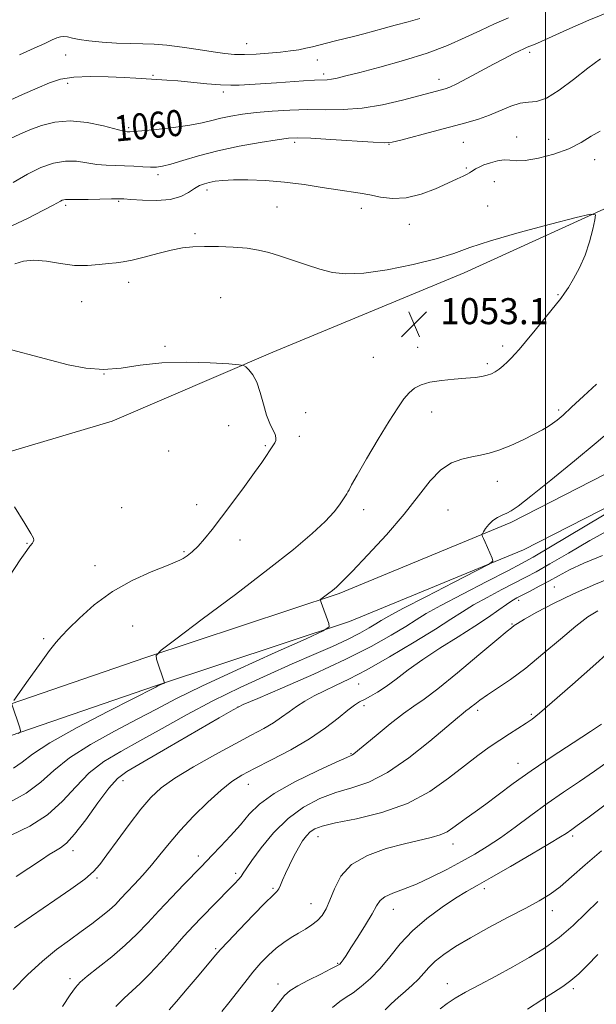
# Model space of a CAD drawing. Extents: x 2194800 to 2197700, y 284800 to 287700.
# Drawn here: x 2195838 to 2196016, y 286626 to 286928 of the extents above; entities that cross this region are included whole.
import ezdxf
from ezdxf.enums import TextEntityAlignment as Align

# ---------------------------------------------------------------- set-up
doc = ezdxf.new("R2010")
doc.units = 0
doc.header["$MEASUREMENT"] = 0
for name, color, linetype, lineweight in [('BREAKLINE DTM HARD', 7, 'Continuous', 0), ('CONTOUR INDEX', 41, 'Continuous', 13), ('CONTOUR INDEX LABEL', 244, 'Continuous', 0), ('CONTOUR INTERMEDIATE', 44, 'Continuous', 0), ('GRID LINE', 7, 'Continuous', 0), ('SPOT ELEVATION', 7, 'Continuous', 0), ('SPOT ELEVATION DTM', 2, 'Continuous', 13)]:
    doc.layers.add(name, color=color, linetype=linetype, lineweight=lineweight)
doc.styles.add('Style-WORKING', font='WORKING.shx')

# ---------------------------------------------------------------- blocks, each defined once
blk = doc.blocks.new('SPOT')
at = {"layer": 'SPOT ELEVATION'}
for p, q in [((-3.91, -3.91), (3.82, 3.81)), ((-1.65, 3.77), (1.72, -3.93))]:
    blk.add_line(p, q, dxfattribs=at)

msp = doc.modelspace()

# ---------------------------------------------------------------- linework, layer by layer
at = {"layer": 'BREAKLINE DTM HARD'}
for points in [[(2195679.44, 286664.56, 1049.56), (2195729.52, 286681.02, 1050.09), (2195777.6, 286698.15, 1049.89), (2195829.02, 286715.94, 1051.69), (2195877.1, 286732.41, 1053.89), (2195936.54, 286752.16, 1056.23), (2195989.31, 286773.94, 1058.36), (2196030.74, 286795.1, 1059.83), (2196074.21, 286825.59, 1061.23), (2196106.33, 286852.13, 1062.1), (2196143.77, 286873.31, 1062.83), (2196197.21, 286896.42, 1063.63), (2196241.29, 286913.57, 1065.36), (2196281.35, 286925.41, 1066.3), (2196310.04, 286929.29, 1067.1), (2196352.07, 286933.78, 1069.83), (2196410.09, 286933.53, 1074.97), (2196470.1, 286933.28, 1080.63), (2196516.11, 286932.42, 1084.84), (2196580.78, 286929.47, 1089.9), (2196609.43, 286924.69, 1092.37), (2196622.75, 286919.96, 1092.97)], [(2195682.31, 286655.82, 1049.56), (2195732.5, 286672.32, 1050.09), (2195780.65, 286689.47, 1049.89), (2195832.01, 286707.24, 1051.69), (2195880.04, 286723.69, 1053.89), (2195939.75, 286743.53, 1056.23), (2195993.16, 286765.58, 1058.36), (2196035.5, 286787.2, 1059.83), (2196079.79, 286818.27, 1061.23), (2196111.57, 286844.52, 1062.1), (2196147.87, 286865.06, 1062.83), (2196200.7, 286887.91, 1063.63), (2196244.27, 286904.86, 1065.36), (2196283.28, 286916.39, 1066.3), (2196311.15, 286920.16, 1067.1), (2196352.54, 286924.58, 1069.83), (2196410.05, 286924.33, 1074.97), (2196469.99, 286924.08, 1080.63), (2196515.81, 286923.22, 1084.84), (2196579.81, 286920.3, 1089.9), (2196607.12, 286915.75, 1092.37), (2196619.67, 286911.29, 1092.97)], [(2196086.81, 286896.403, 1057.801), (2196083.17, 286894.24, 1057.63), (2196060.47, 286886.33, 1056.16), (2196027.08, 286874.47, 1054.16), (2195974.96, 286850.69, 1053.43), (2195916.18, 286826.26, 1052.16), (2195866.74, 286805.13, 1051.29), (2195816, 286790.01, 1049.63), (2195758.6, 286776.92, 1047.69), (2195727.2, 286763.05, 1046.56), (2195707.19, 286761.8, 1046.36), (2195680.56, 286771.91, 1044.96), (2195667.88, 286769.3, 1044.76), (2195662.51, 286762.65, 1044.16)]]:
    msp.add_polyline3d(points, dxfattribs=at)
at = {"layer": 'CONTOUR INDEX', "flags": 128}
for points, elevation in [([(2195835.31, 286891.851), (2195838.373, 286893.331), (2195841.493, 286894.642), (2195845.046, 286895.971), (2195849.147, 286897.034), (2195853.848, 286897.429), (2195859.047, 286896.912), (2195864.046, 286895.87), (2195870.287, 286894.261), (2195871.317, 286894.047), (2195871.724, 286894.012), (2195872.157, 286894.009), (2195873.308, 286894.079), (2195875.882, 286894.305), (2195880.265, 286894.745), (2195885.57, 286895.354), (2195890.595, 286896.058), (2195894.44, 286896.792), (2195897.423, 286897.519), (2195900.166, 286898.209), (2195903.211, 286898.838), (2195906.781, 286899.405), (2195911.02, 286899.917), (2195915.986, 286900.369), (2195921.412, 286900.703), (2195926.944, 286900.851), (2195932.34, 286900.81), (2195937.79, 286900.845), (2195943.594, 286901.288), (2195949.864, 286902.348), (2195955.955, 286903.738), (2195961.037, 286905.052), (2195968.022, 286906.905), (2195969.13, 286907.217), (2195970.51, 286907.749), (2195972.696, 286908.799), (2195976.016, 286910.543), (2195983.964, 286914.814), (2195987.349, 286916.586), (2195990.035, 286917.95), (2195992.011, 286918.926), (2195993.315, 286919.554), (2195994.172, 286919.944), (2195994.853, 286920.226), (2195995.718, 286920.571), (2195997.476, 286921.32), (2196000.926, 286922.855), (2196006.511, 286925.374), (2196013.251, 286928.338), (2196019.814, 286931.025)], 1060), ([(2196028.097, 286782.29), (2196001.527, 286766.43), (2195996.205, 286763.305), (2195992.59, 286761.308), (2195988.361, 286759.128), (2195981.905, 286755.826), (2195974.41, 286751.955), (2195967.769, 286748.44), (2195963.324, 286745.937), (2195960.209, 286744.015), (2195957.008, 286741.978), (2195952.515, 286739.257), (2195946.36, 286735.826), (2195938.382, 286731.789), (2195928.776, 286727.353), (2195919.162, 286723.142), (2195911.517, 286719.878), (2195907.055, 286717.95), (2195903.961, 286716.398), (2195899.656, 286713.926), (2195883.754, 286704.654), (2195876.138, 286700.236), (2195871.298, 286697.388), (2195868.354, 286695.202), (2195865.771, 286692.305), (2195862.397, 286687.785), (2195858.618, 286682.581), (2195855.207, 286678.094), (2195852.727, 286675.358), (2195850.915, 286673.93), (2195849.3, 286673.003), (2195847.436, 286671.875), (2195844.987, 286670.277), (2195837.282, 286665.134)], 1060), ([(2195836.685, 286778.721), (2195839.906, 286773.629), (2195841.794, 286770.549), (2195842.555, 286769.096), (2195842.657, 286768.47), (2195842.499, 286768.007), (2195842.216, 286767.573), (2195841.438, 286766.658), (2195840.487, 286765.351), (2195838.495, 286762.421), (2195835.188, 286757.43)], 1050), ([(2196021.817, 286736.211), (2196015.448, 286730.518), (2196008.262, 286724.139), (2196002.053, 286718.682), (2195998.123, 286715.322), (2195995.815, 286713.509), (2195993.98, 286712.264), (2195988.929, 286708.999), (2195985.88, 286707.006), (2195982.671, 286704.851), (2195979.139, 286702.332), (2195975.047, 286699.189), (2195970.177, 286695.315), (2195964.372, 286691.212), (2195957.494, 286687.537), (2195949.641, 286684.795), (2195941.864, 286682.89), (2195935.453, 286681.571), (2195931.341, 286680.596), (2195929.026, 286679.752), (2195927.65, 286678.827), (2195926.482, 286677.633), (2195925.308, 286676.05), (2195924.038, 286673.978), (2195922.632, 286671.4), (2195921.229, 286668.625), (2195920.015, 286666.045), (2195919.124, 286663.975), (2195918.476, 286662.423), (2195917.942, 286661.319), (2195917.321, 286660.481), (2195916.13, 286659.289), (2195913.817, 286657.01), (2195910.114, 286653.235), (2195905.886, 286648.854), (2195902.283, 286645.083), (2195900.081, 286642.732), (2195898.553, 286640.994), (2195893.468, 286634.922), (2195889.779, 286630.544), (2195886.503, 286626.694), (2195884.305, 286624.153)], 1070), ([(2196016.013, 286657.486), (2196012.449, 286653.915), (2196008.471, 286650.105), (2196004.193, 286646.422), (2195999.701, 286643.145)], 1080), ([(2195999.701, 286643.145), (2195994.974, 286640.18), (2195989.966, 286637.345), (2195984.724, 286634.521), (2195979.685, 286631.85), (2195975.377, 286629.538), (2195972.165, 286627.707), (2195969.734, 286626.127), (2195967.601, 286624.485)], 1080)]:
    msp.add_lwpolyline(points, dxfattribs=dict(at, elevation=elevation))
at = {"layer": 'CONTOUR INTERMEDIATE', "flags": 128}
for points, elevation in [([(2195834.317, 286903.27), (2195839.172, 286905.471), (2195843.729, 286907.486), (2195847.459, 286909.064), (2195850.917, 286910.168), (2195854.926, 286910.815), (2195860.011, 286911.042), (2195865.5, 286910.977), (2195870.418, 286910.769), (2195874.045, 286910.544), (2195878.817, 286910.181), (2195883.602, 286909.913), (2195886.957, 286909.66), (2195895.84, 286908.81), (2195900.028, 286908.474), (2195903.24, 286908.356), (2195905.761, 286908.41), (2195917.225, 286909.113), (2195925.52, 286909.663), (2195928.996, 286909.867), (2195932.845, 286910.034), (2195934.173, 286910.189), (2195935.884, 286910.54), (2195938.581, 286911.204), (2195942.867, 286912.3), (2195949.06, 286913.903), (2195956.333, 286915.914), (2195963.569, 286918.189), (2195969.879, 286920.588), (2195975.277, 286922.973), (2195980.002, 286925.209), (2195984.315, 286927.206), (2195988.563, 286929.064)], 1062), ([(2195838.28, 286917.659), (2195842.796, 286919.693), (2195846.073, 286921.221), (2195848.274, 286922.262), (2195849.764, 286922.913), (2195850.887, 286923.258), (2195851.897, 286923.341), (2195853.028, 286923.192), (2195854.518, 286922.854), (2195856.629, 286922.411), (2195859.628, 286921.959), (2195863.628, 286921.579), (2195868.121, 286921.301), (2195872.444, 286921.141), (2195876.148, 286921.084), (2195879.64, 286920.992), (2195883.542, 286920.698), (2195888.246, 286920.094), (2195893.238, 286919.327), (2195897.773, 286918.603), (2195901.337, 286918.095), (2195904.338, 286917.82), (2195907.411, 286917.764), (2195911.01, 286917.899), (2195914.859, 286918.172), (2195918.498, 286918.517), (2195921.57, 286918.884), (2195924.123, 286919.275), (2195926.309, 286919.704), (2195928.293, 286920.183), (2195932.622, 286921.328), (2195935.382, 286922.003), (2195938.393, 286922.722), (2195941.363, 286923.45), (2195944.11, 286924.17), (2195950.035, 286925.782), (2195953.777, 286926.772), (2195957.71, 286927.84), (2195961.286, 286928.909)], 1064), ([(2195836.347, 286878.483), (2195840.717, 286881.009), (2195844.855, 286883.02), (2195848.726, 286884.391), (2195852.359, 286885.048), (2195855.78, 286884.995), (2195859.002, 286884.529), (2195862.032, 286884.021), (2195864.898, 286883.754), (2195867.689, 286883.666), (2195870.511, 286883.608), (2195873.409, 286883.47), (2195876.176, 286883.295), (2195878.543, 286883.165), (2195880.395, 286883.171), (2195882.244, 286883.439), (2195884.756, 286884.106), (2195888.461, 286885.244), (2195893.338, 286886.688), (2195899.229, 286888.208), (2195905.832, 286889.601), (2195912.259, 286890.761), (2195917.478, 286891.606), (2195920.91, 286892.076), (2195923.787, 286892.203), (2195927.792, 286892.041), (2195934.003, 286891.659), (2195947.035, 286890.808), (2195950.561, 286890.644), (2195952.787, 286890.832), (2195955.474, 286891.496), (2195965.426, 286894.16), (2195975.521, 286896.816), (2195979.35, 286897.912), (2195982.793, 286899.124), (2195989.33, 286901.955), (2195992.2, 286902.866), (2195994.702, 286903.109), (2195997.228, 286903.325), (2196000.278, 286904.365), (2196004.182, 286906.808), (2196008.582, 286910.141), (2196012.95, 286913.583), (2196016.834, 286916.48)], 1058), ([(2195834.619, 286864.498), (2195840.692, 286867.386), (2195845.644, 286869.899), (2195848.655, 286871.486), (2195850.867, 286872.716), (2195851.422, 286872.985), (2195851.942, 286873.169), (2195852.429, 286873.258), (2195852.975, 286873.253), (2195854.015, 286873.21), (2195856.072, 286873.195), (2195859.408, 286873.255), (2195866.562, 286873.445), (2195868.666, 286873.474), (2195870.294, 286873.415), (2195872.531, 286873.246), (2195876.127, 286872.993), (2195880.475, 286872.889), (2195884.631, 286873.216), (2195887.858, 286874.145), (2195890.242, 286875.409), (2195892.078, 286876.627), (2195893.637, 286877.505), (2195895.097, 286878.087), (2195896.613, 286878.501), (2195898.377, 286878.849), (2195900.722, 286879.116), (2195904.019, 286879.262), (2195908.505, 286879.246), (2195913.897, 286879.022), (2195919.777, 286878.545), (2195925.728, 286877.807), (2195931.322, 286876.959), (2195936.128, 286876.189), (2195942.96, 286875.166), (2195945.924, 286874.636), (2195949.229, 286873.972), (2195952.972, 286873.516), (2195957.157, 286873.713), (2195961.699, 286874.844), (2195966.152, 286876.532), (2195969.979, 286878.239), (2195972.775, 286879.533), (2195974.654, 286880.422), (2195975.861, 286881.021), (2195976.635, 286881.442), (2195977.193, 286881.788), (2195977.747, 286882.155), (2195978.492, 286882.624), (2195979.556, 286883.195), (2195981.052, 286883.85), (2195983.018, 286884.544), (2195985.191, 286885.126), (2195987.233, 286885.417), (2195988.973, 286885.333), (2195990.912, 286885.152), (2195993.713, 286885.249), (2195997.791, 286885.917), (2196002.547, 286887.131), (2196007.131, 286888.791), (2196010.895, 286890.751), (2196014.001, 286892.695), (2196016.817, 286894.266)], 1056), ([(2195836.863, 286853.437), (2195839.458, 286854.222), (2195842.691, 286854.573), (2195846.583, 286854.234), (2195850.856, 286853.542), (2195855.159, 286852.985), (2195859.173, 286852.921), (2195862.717, 286853.203), (2195865.644, 286853.555), (2195867.941, 286853.786), (2195870.13, 286854.045), (2195872.867, 286854.567), (2195876.586, 286855.495), (2195880.827, 286856.619), (2195884.91, 286857.638), (2195888.364, 286858.318), (2195891.57, 286858.677), (2195895.12, 286858.802), (2195899.402, 286858.76), (2195903.99, 286858.566), (2195908.252, 286858.216), (2195911.759, 286857.699), (2195914.89, 286856.957), (2195918.228, 286855.919), (2195926.469, 286853.104), (2195930.635, 286851.763), (2195934.457, 286850.779), (2195938.627, 286850.333), (2195944.072, 286850.593), (2195951.31, 286851.641), (2195959.246, 286853.217), (2195966.378, 286854.974), (2195971.762, 286856.666), (2195976.691, 286858.438), (2195983.014, 286860.535), (2195991.861, 286863.068), (2196001.481, 286865.625), (2196009.405, 286867.662), (2196013.786, 286868.701), (2196015.281, 286868.528), (2196015.172, 286866.994), (2196014.52, 286864.076), (2196013.517, 286860.246), (2196012.133, 286856.101), (2196010.397, 286852.182), (2196008.577, 286848.795), (2196007, 286846.187), (2196005.836, 286844.423), (2196004.642, 286842.836), (2195996.753, 286833.065), (2195993.841, 286829.496), (2195991.851, 286827.116), (2195990.542, 286825.635), (2195989.47, 286824.512), (2195988.28, 286823.32), (2195986.994, 286822.106), (2195985.723, 286821.034), (2195984.538, 286820.228), (2195983.349, 286819.649), (2195982.024, 286819.218), (2195980.416, 286818.866), (2195978.318, 286818.558), (2195975.504, 286818.269), (2195971.896, 286817.966), (2195967.996, 286817.582), (2195964.451, 286817.044), (2195961.748, 286816.28), (2195959.729, 286815.228), (2195958.072, 286813.828), (2195956.453, 286811.953), (2195954.527, 286809.205), (2195951.945, 286805.12), (2195948.553, 286799.539), (2195944.976, 286793.54), (2195942.033, 286788.508), (2195940.323, 286785.467), (2195939.559, 286784), (2195939.23, 286783.327), (2195938.901, 286782.768), (2195936.67, 286779.399), (2195934.973, 286777.202), (2195932.279, 286774.29), (2195928.235, 286770.535), (2195922.464, 286765.682), (2195914.58, 286759.443), (2195904.642, 286751.848), (2195894.463, 286744.197), (2195886.299, 286738.107), (2195881.809, 286734.7), (2195880.27, 286733.105), (2195880.361, 286731.953), (2195882.822, 286724.69), (2195882.825, 286724.636), (2195882.73, 286724.573), (2195880.784, 286723.689), (2195880.144, 286723.371), (2195865.578, 286715.945), (2195856.002, 286710.929), (2195847.567, 286706.216), (2195842.212, 286702.731), (2195839.045, 286700.275), (2195836.467, 286698.375)], 1054), ([(2195832.174, 286827.955), (2195847.75, 286823.807), (2195853.224, 286822.402), (2195858.695, 286821.328), (2195864.128, 286820.925), (2195869.568, 286821.38), (2195875.37, 286822.272), (2195881.969, 286823.026), (2195889.492, 286823.215), (2195896.836, 286822.993), (2195902.593, 286822.661), (2195905.783, 286822.436), (2195907.141, 286822.198), (2195907.83, 286821.743), (2195908.78, 286820.868), (2195909.987, 286819.373), (2195911.214, 286817.057), (2195912.283, 286813.861), (2195913.244, 286810.279), (2195914.208, 286806.943), (2195915.233, 286804.351), (2195916.177, 286802.45), (2195916.846, 286801.054), (2195917.099, 286799.99), (2195917.014, 286799.15), (2195916.722, 286798.443), (2195916.325, 286797.767), (2195915.125, 286795.965), (2195914.19, 286794.528), (2195912.76, 286792.396), (2195910.548, 286789.261), (2195907.417, 286784.994), (2195903.82, 286780.179), (2195900.358, 286775.58), (2195897.499, 286771.808), (2195895.174, 286768.87), (2195893.181, 286766.621), (2195891.369, 286764.927), (2195889.788, 286763.705), (2195888.542, 286762.881), (2195887.569, 286762.331), (2195886.153, 286761.717), (2195883.417, 286760.65), (2195878.788, 286758.811), (2195872.927, 286756.157), (2195866.805, 286752.719), (2195861.269, 286748.644), (2195856.686, 286744.561), (2195853.299, 286741.218), (2195851.159, 286739.045), (2195849.533, 286737.206), (2195847.493, 286734.547), (2195844.424, 286730.334), (2195840.968, 286725.518), (2195836.475, 286719.204)], 1052), ([(2196015.647, 286816.467), (2196011.666, 286812.749), (2196007.99, 286809.343), (2196005.347, 286806.965), (2196003.543, 286805.444), (2196002.151, 286804.384), (2196000.757, 286803.427), (2195998.997, 286802.372), (2195996.519, 286801.055), (2195993.134, 286799.398), (2195989.3, 286797.657), (2195985.637, 286796.177), (2195982.595, 286795.202), (2195979.941, 286794.588), (2195977.274, 286794.093), (2195974.289, 286793.445), (2195971.071, 286792.262), (2195967.802, 286790.133), (2195964.552, 286786.742), (2195960.952, 286782.153), (2195956.52, 286776.527), (2195951.039, 286770.169), (2195945.351, 286763.958), (2195940.561, 286758.919), (2195937.474, 286755.779), (2195935.684, 286754.086), (2195934.483, 286753.087), (2195933.312, 286752.18), (2195930.895, 286750.359), (2195930.736, 286750.195), (2195930.746, 286750.076), (2195931.021, 286749.3), (2195933.399, 286742.877), (2195933.46, 286741.84), (2195931.636, 286740.635), (2195926.364, 286738.228), (2195916.824, 286733.964), (2195905.174, 286728.698), (2195894.317, 286723.664), (2195886.374, 286719.767), (2195880.352, 286716.607), (2195874.478, 286713.455), (2195867.485, 286709.759), (2195860.119, 286705.687), (2195853.635, 286701.579), (2195848.852, 286697.715), (2195844.862, 286694.106), (2195840.325, 286690.699), (2195834.338, 286687.479)], 1056), ([(2196020.401, 286802.52), (2196015.567, 286798.418), (2196008.88, 286792.888), (2196001.602, 286786.97), (2195995.409, 286782.002), (2195991.527, 286778.975), (2195989.406, 286777.481), (2195988.047, 286776.766), (2195986.645, 286776.181), (2195985.159, 286775.492), (2195983.74, 286774.572), (2195982.521, 286773.364), (2195981.56, 286772.096), (2195980.895, 286771.068), (2195980.544, 286770.49), (2195980.437, 286770.217), (2195980.482, 286770.016), (2195980.615, 286769.667), (2195980.887, 286769.006), (2195981.376, 286767.886), (2195983.6, 286763.011), (2195983.77, 286762.092), (2195982.476, 286761.061), (2195978.606, 286759.033), (2195971.633, 286755.472), (2195963.356, 286751.227), (2195956.154, 286747.493), (2195951.781, 286745.151), (2195949.476, 286743.819), (2195947.853, 286742.801), (2195945.743, 286741.524), (2195942.853, 286739.913), (2195939.108, 286738.017), (2195934.434, 286735.862), (2195928.774, 286733.373), (2195922.072, 286730.453), (2195914.365, 286727.039), (2195906.058, 286723.213), (2195897.649, 286719.09), (2195889.581, 286714.816), (2195882.077, 286710.641), (2195875.308, 286706.845), (2195869.391, 286703.574), (2195864.237, 286700.445), (2195859.703, 286696.942), (2195855.59, 286692.737), (2195851.466, 286688.239), (2195846.842, 286684.043), (2195841.428, 286680.603), (2195835.729, 286677.803)], 1058), ([(2196019.921, 286771.854), (2196013.573, 286768.358), (2196006.987, 286764.545), (2196001.254, 286761.185), (2195997.116, 286758.823), (2195993.909, 286757.092), (2195986.523, 286753.294), (2195982.035, 286750.933), (2195977.865, 286748.612), (2195974.417, 286746.492), (2195970.885, 286744.183), (2195966.163, 286741.154), (2195959.56, 286737.107), (2195952.049, 286732.665), (2195945.023, 286728.685), (2195939.546, 286725.804), (2195935.385, 286723.788), (2195931.983, 286722.184), (2195928.88, 286720.617), (2195926.018, 286719.015), (2195923.435, 286717.384), (2195921.122, 286715.729), (2195918.854, 286714.055), (2195916.36, 286712.366), (2195913.357, 286710.617), (2195909.528, 286708.569), (2195904.548, 286705.929), (2195898.334, 286702.549), (2195891.776, 286698.832), (2195886.004, 286695.323), (2195881.813, 286692.358), (2195878.638, 286689.434), (2195875.576, 286685.842), (2195871.987, 286681.159), (2195868.288, 286676.125), (2195865.157, 286671.769), (2195862.989, 286668.795), (2195861.046, 286666.616), (2195858.307, 286664.321), (2195854.094, 286661.258), (2195849.113, 286657.809), (2195838.352, 286650.496), (2195836.726, 286649.353)], 1062), ([(2196017.464, 286763.789), (2196011.745, 286761.418), (2196007.346, 286759.377), (2196003.947, 286757.591), (2196000.981, 286755.94), (2195998.026, 286754.341), (2195995.229, 286752.876), (2195991.14, 286750.763), (2195989.66, 286749.911), (2195987.961, 286748.783), (2195985.619, 286747.113), (2195982.435, 286744.87), (2195978.264, 286742.084), (2195973.104, 286738.825), (2195967.515, 286735.322), (2195962.202, 286731.844), (2195957.719, 286728.631), (2195954.03, 286725.819), (2195950.952, 286723.514), (2195948.33, 286721.781), (2195946.123, 286720.515), (2195944.318, 286719.572), (2195942.83, 286718.769), (2195941.281, 286717.771), (2195939.22, 286716.207), (2195936.267, 286713.818), (2195932.335, 286710.798), (2195927.411, 286707.452), (2195921.628, 286704.078), (2195915.709, 286700.942), (2195910.521, 286698.301), (2195906.646, 286696.257), (2195903.503, 286694.282), (2195900.222, 286691.688), (2195896.184, 286688.01), (2195891.779, 286683.657), (2195887.647, 286679.257), (2195884.266, 286675.31), (2195881.446, 286671.798), (2195878.835, 286668.578), (2195876.175, 286665.545), (2195873.592, 286662.766), (2195871.306, 286660.349), (2195869.442, 286658.343), (2195867.735, 286656.566), (2195865.822, 286654.776), (2195863.417, 286652.779), (2195860.528, 286650.565), (2195857.237, 286648.175), (2195853.61, 286645.602), (2195849.645, 286642.655), (2195845.323, 286639.098), (2195840.727, 286634.847), (2195836.356, 286630.414)], 1064), ([(2196022.298, 286757.889), (2196015.321, 286754.968), (2196008.585, 286752.051), (2196002.454, 286749.084), (2195997.307, 286746.346), (2195993.527, 286744.197), (2195991.338, 286742.887), (2195990.328, 286742.229), (2195989.505, 286741.594), (2195988.179, 286740.511), (2195985.011, 286737.866), (2195979.497, 286733.235), (2195972.887, 286727.732), (2195966.867, 286722.857), (2195962.649, 286719.673), (2195959.532, 286717.496), (2195956.339, 286715.208), (2195952.253, 286712.023), (2195947.903, 286708.489), (2195941.09, 286702.853), (2195940.678, 286702.556), (2195940.241, 286702.344), (2195938.869, 286701.744), (2195935.579, 286700.276), (2195929.84, 286697.638), (2195922.93, 286694.239), (2195916.576, 286690.668), (2195912.063, 286687.375), (2195908.901, 286684.252), (2195906.158, 286681.051), (2195903.14, 286677.642), (2195900.099, 286674.358), (2195897.527, 286671.646), (2195894.105, 286668.104), (2195888.787, 286662.666), (2195884.955, 286658.698), (2195881.099, 286654.618), (2195877.666, 286650.889), (2195874.382, 286647.417), (2195870.792, 286643.974), (2195866.644, 286640.437), (2195862.489, 286637.125), (2195859.084, 286634.463), (2195856.92, 286632.657), (2195855.441, 286631.043), (2195853.828, 286628.734), (2195851.507, 286625.159)], 1066), ([(2196016.014, 286746.813), (2196013.007, 286744.927), (2196009.278, 286742.105), (2196004.522, 286738.114), (2195999.184, 286733.543), (2195993.896, 286729.19), (2195989.196, 286725.685), (2195985.243, 286722.996), (2195982.102, 286720.929), (2195979.798, 286719.316), (2195978.202, 286718.102), (2195977.146, 286717.261), (2195976.457, 286716.742), (2195975.428, 286716.013), (2195974.62, 286715.371), (2195972.92, 286713.941), (2195969.643, 286711.133), (2195964.395, 286706.676), (2195957.963, 286701.555), (2195951.43, 286697.07), (2195945.636, 286694.169), (2195940.453, 286692.392), (2195935.516, 286690.923), (2195930.542, 286689.051), (2195925.592, 286686.467), (2195920.809, 286682.965), (2195916.368, 286678.528), (2195912.56, 286673.896), (2195909.705, 286669.999), (2195907.988, 286667.513), (2195907.047, 286666.101), (2195906.387, 286665.171), (2195905.58, 286664.21), (2195904.469, 286663.018), (2195902.967, 286661.473), (2195894.188, 286652.541), (2195891.722, 286649.946), (2195888.83, 286646.78), (2195885.372, 286642.88), (2195881.69, 286638.748), (2195878.25, 286635.054), (2195875.383, 286632.26), (2195872.89, 286630.016), (2195870.443, 286627.764), (2195867.833, 286625.126)], 1068), ([(2195835.864, 286718.056), (2195838.35, 286710.804), (2195838.617, 286709.91), (2195838.493, 286709.468), (2195837.871, 286709.098)], 1052), ([(2196017.153, 286711.909), (2196013.782, 286709.697), (2196008.461, 286706.227), (2196002.014, 286701.974), (2195995.57, 286697.602), (2195990.035, 286693.662), (2195985.439, 286690.256), (2195981.588, 286687.377), (2195978.318, 286685), (2195975.572, 286683.047), (2195973.319, 286681.424), (2195971.471, 286680.047), (2195969.697, 286678.888), (2195967.604, 286677.926), (2195964.843, 286677.113), (2195956.591, 286675.202), (2195950.992, 286673.702), (2195945.243, 286671.616), (2195940.355, 286668.792), (2195937.069, 286665.21), (2195935.055, 286661.354), (2195933.713, 286657.839), (2195932.521, 286655.134), (2195931.275, 286653.129), (2195929.844, 286651.571), (2195928.134, 286650.232), (2195926.181, 286648.986), (2195924.055, 286647.734), (2195921.819, 286646.38), (2195919.517, 286644.848), (2195917.189, 286643.068), (2195914.857, 286640.976), (2195912.491, 286638.54), (2195910.044, 286635.733), (2195907.502, 286632.586), (2195902.603, 286626.277), (2195900.467, 286623.61)], 1072), ([(2196019.248, 286700.503), (2196015.02, 286697.494), (2196010.405, 286694.347), (2196005.524, 286691.048), (2196000.498, 286687.555), (2195995.462, 286683.885), (2195990.598, 286680.28), (2195986.099, 286677.038), (2195982.064, 286674.357), (2195978.204, 286672.03), (2195974.136, 286669.749), (2195969.603, 286667.305), (2195964.866, 286664.885), (2195960.315, 286662.778), (2195956.3, 286661.184), (2195953.015, 286659.962), (2195950.615, 286658.883), (2195949.121, 286657.698), (2195948.025, 286656.071), (2195946.683, 286653.642), (2195944.654, 286650.247), (2195942.293, 286646.488), (2195940.154, 286643.161), (2195938.664, 286640.874), (2195937.743, 286639.497), (2195937.184, 286638.714), (2195936.72, 286638.206), (2195935.845, 286637.644), (2195933.993, 286636.695), (2195930.853, 286635.149), (2195927.131, 286633.288), (2195923.79, 286631.519), (2195921.5, 286630.075), (2195919.776, 286628.496), (2195917.844, 286626.152), (2195915.128, 286622.635)], 1074), ([(2196018.275, 286687.192), (2196012.954, 286683.188), (2196009.689, 286680.769), (2196008.036, 286679.574), (2196006.328, 286678.372), (2196004.623, 286677.276), (2196001.229, 286675.226), (2195995.7, 286671.989), (2195989.183, 286668.224), (2195983.222, 286664.816), (2195978.925, 286662.386), (2195975.652, 286660.494), (2195972.326, 286658.433), (2195968.157, 286655.655), (2195963.52, 286652.235), (2195959.074, 286648.405), (2195955.32, 286644.399), (2195952.109, 286640.465), (2195949.131, 286636.856), (2195946.161, 286633.782), (2195943.319, 286631.292), (2195940.809, 286629.392), (2195938.733, 286627.998), (2195936.774, 286626.664), (2195934.509, 286624.853)], 1076), ([(2196017.208, 286673.003), (2196012.164, 286668.667), (2196007.982, 286664.974), (2196004.467, 286661.994), (2196001.345, 286659.699), (2195998.039, 286657.681), (2195993.892, 286655.433), (2195988.51, 286652.603), (2195982.538, 286649.433), (2195976.883, 286646.315), (2195972.274, 286643.564), (2195968.726, 286641.177), (2195966.079, 286639.071), (2195964.134, 286637.161)], 1078), ([(2196016.072, 286641.146), (2196012.818, 286637.789), (2196010.177, 286635.202), (2196007.793, 286633.134), (2196005.316, 286631.323), (2196002.434, 286629.453), (2195998.845, 286627.195), (2195994.436, 286624.368)], 1082), ([(2195964.134, 286637.161), (2195962.548, 286635.361), (2195960.94, 286633.581), (2195959.022, 286631.75), (2195956.874, 286629.867), (2195954.668, 286627.952), (2195952.562, 286626.03), (2195950.667, 286624.158)], 1078)]:
    msp.add_lwpolyline(points, dxfattribs=dict(at, elevation=elevation))
at = {"layer": 'GRID LINE', "flags": 128}
msp.add_lwpolyline([(2196000, 287500), (2196000, 285000)], dxfattribs=at)
at = {"layer": 'SPOT ELEVATION DTM'}
for p in [(2195908.12, 286921.12, 1064.78), (2195852.45, 286917.63, 1063.1), (2195995.14, 286918.46, 1059.67), (2195929.86, 286916.12, 1063.29), (2195879.3, 286911.36, 1062.15), (2195931.8, 286911.84, 1062.4), (2195853.03, 286908.96, 1061.55), (2195967.18, 286910.18, 1060.58), (2195900.92, 286906.26, 1061.61), (2195871.87, 286895.26, 1060.24), (2195991.09, 286892.47, 1056.63), (2195922.88, 286890.76, 1057.63), (2195951.85, 286890.22, 1057.95), (2195974.73, 286890.77, 1057.02), (2196000.94, 286891.71, 1056.98), (2196015.05, 286885.44, 1055.19), (2195880.85, 286880.89, 1057.62), (2195975.6, 286882.87, 1056.2), (2195984.23, 286878.66, 1055.26), (2195895.9, 286876.19, 1055.52), (2195852.44, 286871.43, 1055.69), (2195868.78, 286872.62, 1055.82), (2195917.46, 286870.91, 1054.88), (2195982.23, 286871.2, 1054.73), (2195943.32, 286870.46, 1055.42), (2195958.15, 286865.55, 1055.3), (2195892.26, 286862.7, 1054.25), (2195871.8, 286847.73, 1053.41), (2196003.79, 286843.93, 1053.9), (2195857.33, 286841.85, 1053.11), (2195900.06, 286843.02, 1052.91), (2195882.95, 286828.1, 1052.15), (2195960.68, 286827.81, 1053.22), (2195986.81, 286828.2, 1053.65), (2195947.06, 286824.66, 1052.89), (2195982.11, 286822.81, 1053.69), (2195864.2, 286819.61, 1052.01), (2195926.27, 286807.65, 1052.33), (2195965.01, 286807.9, 1054.71), (2196003.97, 286808.53, 1055.67), (2195902.55, 286803.72, 1051.69), (2195924.3, 286800.39, 1052.35), (2195884.14, 286795.89, 1051.45), (2195913.85, 286797.58, 1051.86), (2195985.19, 286786.57, 1056.73), (2195869.65, 286778.48, 1051.02), (2195892.71, 286779.46, 1051.52), (2195944.08, 286777.92, 1054.52), (2195969.98, 286777.78, 1057.18), (2195906.07, 286768.54, 1052.5), (2195840.59, 286767.54, 1049.91), (2195888.8, 286764.93, 1051.84), (2195861.5, 286760.67, 1051.39), (2196002.7, 286754.09, 1065.07), (2195991.67, 286750.02, 1064.42), (2195873.05, 286742.12, 1053.05), (2195989.69, 286742.69, 1065.88), (2195845.71, 286738.21, 1051.74), (2195942.56, 286724.32, 1062.82), (2195905.42, 286717.23, 1060.02), (2195944.12, 286717.65, 1064.39), (2195979.15, 286716.17, 1068.39), (2195995.56, 286714.99, 1069.79), (2195940.14, 286702.83, 1065.9), (2195991.51, 286699.94, 1071.29), (2195870.1, 286694.58, 1060.6), (2195908.62, 286693.44, 1064.74), (2195930.01, 286677.4, 1070.69), (2196008.29, 286677.56, 1076.33), (2195971.52, 286675.14, 1072.61), (2195854.74, 286673.05, 1060.48), (2195893.22, 286671.43, 1065.46), (2195904.74, 286666.14, 1067.63), (2195862.07, 286664.68, 1062.25), (2195916.24, 286661.44, 1069.79), (2195981.18, 286661.37, 1076.44), (2195927.84, 286656.82, 1071.2), (2195953.2, 286655.01, 1074.72), (2196002.08, 286654.61, 1078.62), (2195898.56, 286642.95, 1069.8), (2195936.03, 286638.47, 1073.85), (2195853.81, 286633.76, 1065.57), (2195917.77, 286632.05, 1073.42), (2195969.78, 286632.14, 1079.34), (2196008.5, 286630.66, 1082.32)]:
    msp.add_point(p, dxfattribs=at)

# ---------------------------------------------------------------- block references
at = {"layer": 'SPOT ELEVATION'}
msp.add_blockref('SPOT', (2195959.557, 286834.9, 1053.142), dxfattribs=at)

# ---------------------------------------------------------------- texts
at = {"layer": 'CONTOUR INDEX LABEL', "style": 'Style-WORKING', "width": 0.875}
msp.add_text('1060', height=8, rotation=5.3, dxfattribs=at).set_placement((2195867.439, 286894.99, 1060), align=Align.MIDDLE_LEFT)
at = {"layer": 'SPOT ELEVATION', "style": 'Style-WORKING'}
msp.add_text('1053.1', height=8, dxfattribs=at).set_placement((2195967.557, 286834.9, 1053.142))

doc.saveas('drawing.dxf')
